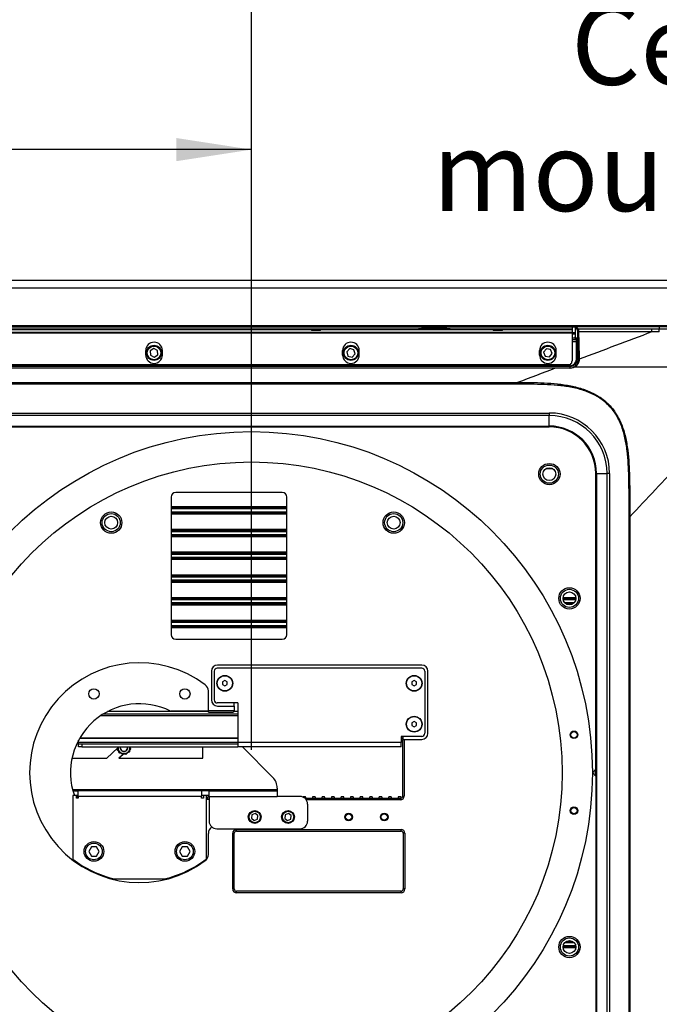
# Model space of a CAD drawing. Units: millimetres. Extents: x 0 to 4455, y 0 to 3150.
# Drawn here: x 619 to 1041, y 409 to 1058 of the extents above; entities that cross this region are included whole.
import ezdxf

# ---------------------------------------------------------------- set-up
doc = ezdxf.new("R2010")
doc.units = ezdxf.units.MM
doc.header["$LTSCALE"] = 15
doc.layers.add('DEFAULT', color=179, linetype='Continuous')
doc.styles.add('SLDTEXTSTYLE2', font='TXT', dxfattribs={"width": 0.75})
doc.dimstyles.new('SLDDIMSTYLE0', dxfattribs={"dimtxt": 52.5, "dimasz": 49.53, "dimexe": 0, "dimexo": 0.0625, "dimgap": 13.125, "dimtad": 1, "dimdec": 0, "dimrnd": 1e-09, "dimzin": 12, "dimdsep": 46, "dimtxsty": 'SLDTEXTSTYLE2', "dimsah": 1, "dimcen": 0.09, "dimadec": 0, "dimazin": 3, "dimtfac": 1, "dimtdec": 0, "dimtofl": 0, "dimtmove": 0, "dimatfit": 3, "dimfxl": 0, "dimfrac": 2, "dimtolj": 1, "dimtzin": 12, "dimarcsym": 0})

# ---------------------------------------------------------------- blocks, each defined once
blk = doc.blocks.new('_D_1')
at = {"layer": 'DEFAULT'}
for p, q in [((772.12, 576.6), (772.12, 1181.98)), ((1540.77, 936.26), (1540.77, 1181.98)), ((772.12, 1166.98), (1540.77, 1166.98))]:
    blk.add_line(p, q, dxfattribs=at)
for points in [[(772.12, 1166.98), (821.65, 1159.36), (821.65, 1174.6)], [(1540.77, 1166.98), (1491.24, 1174.6), (1491.24, 1159.36)]]:
    blk.add_solid(points, dxfattribs=at)
at = {"layer": 'DEFAULT', "char_height": 52.5, "attachment_point": 1, "style": 'SLDTEXTSTYLE2'}
for s, insert in [('769', (1086.19, 1234.65)), ('Travel AFT-FWD', (890.19, 1151.31)), ('Center of', (983.13, 1067.97)), ('mounting area', (891.47, 984.62))]:
    blk.add_mtext(s, dxfattribs=dict(at, insert=insert))
blk = doc.blocks.new('_D_2')
at = {"layer": 'DEFAULT'}
for p, q in [((317.77, 881.6), (317.77, 987.7)), ((772.12, 576.6), (772.12, 987.7)), ((772.12, 972.7), (317.77, 972.7))]:
    blk.add_line(p, q, dxfattribs=at)
for points in [[(317.77, 972.7), (367.3, 965.08), (367.3, 980.32)], [(772.12, 972.7), (722.59, 980.32), (722.59, 965.08)]]:
    blk.add_solid(points, dxfattribs=at)
at = {"layer": 'DEFAULT', "insert": (475.59, 1040.38), "char_height": 52.5, "attachment_point": 1, "style": 'SLDTEXTSTYLE2'}
blk.add_mtext('454', dxfattribs=at)

msp = doc.modelspace()

# ---------------------------------------------------------------- linework, layer by layer
at = {"color": 7, "linetype": 'Continuous', "lineweight": 25}
for p, q in [((337.7678282, 886.6043888), (1797.7678282, 886.6043888)), ((1797.7678282, 886.3414387), (337.7678282, 886.3414387)), ((337.7678282, 881.5153799), (1797.7678282, 881.5153799)), ((1797.7678282, 881.27833), (337.7678282, 881.27833)), ((985.8857299, 855.6043888), (430.7678282, 855.6043888)), ((431.7678282, 853.9550604), (983.7678282, 853.9550604)), ((983.7678282, 853.9543751), (431.7678282, 853.9543751)), ((431.7678282, 852.358247), (983.7678282, 852.358247)), ((983.7678282, 851.4942301), (431.7678282, 851.4942301)), ((533.1740763, 854.4550604), (882.3615801, 854.4550604)), ((882.3615801, 854.4550604), (882.3615801, 854.6550604)), ((882.3615801, 854.6550604), (884.3988378, 854.6550604)), ((892.7678282, 854.6550604), (884.3988378, 854.6550604)), ((901.1368186, 854.6550604), (892.7678282, 854.6550604)), ((901.1368186, 854.6550604), (903.1740763, 854.6550604)), ((903.1740763, 854.6550604), (903.1740763, 854.4550604)), ((903.1740763, 854.4550604), (983.7678282, 854.4550604)), ((983.7678282, 855.6043888), (983.7678282, 854.4550604)), ((983.7678282, 854.4550604), (983.7678282, 853.9550604)), ((983.7678282, 853.9550604), (983.7678282, 853.9543751)), ((983.7678282, 853.9543751), (983.7678282, 852.358247)), ((983.7678282, 852.358247), (983.7678282, 851.4942301)), ((983.7678282, 852.1043888), (985.838787, 852.1043888)), ((983.7678282, 851.6043888), (985.838787, 851.6043888)), ((983.7678282, 851.4942301), (983.7678282, 833.3448324)), ((983.7678282, 851.1043888), (985.838787, 851.1043888)), ((985.838787, 855.3928495), (985.838787, 849.1037055)), ((987.3625331, 853.8691206), (985.838787, 855.3928495)), ((986.3380961, 855.892167), (1041.3396569, 855.8927873)), ((986.3380961, 855.892167), (987.8618422, 854.3684354)), ((987.8618422, 854.3684354), (1036.3903769, 854.3689969)), ((1036.391589, 852.3942983), (987.9952313, 852.3937362)), ((1041.3397917, 855.8927847), (1041.3397687, 854.3693462)), ((983.7678282, 848.6043907), (985.3394722, 848.6043907)), ((986.5564932, 847.3873698), (985.3394722, 848.6043907)), ((985.838787, 849.1037055), (987.055808, 847.8866845)), ((986.6558232, 834.2552846), (986.6558232, 845.8894255)), ((987.1551379, 845.8894255), (986.6558232, 845.8894255)), ((987.1551379, 845.8894255), (987.1551379, 834.2552846)), ((702.2678282, 837.1448659), (702.2678282, 840.1448659)), ((707.5969763, 841.4860798), (705.1867846, 839.8972722)), ((705.1867846, 839.8972722), (705.3576366, 837.0155812)), ((710.1780198, 840.1931964), (707.5969763, 841.4860798)), ((710.3488718, 837.3115054), (710.1780198, 840.1931964)), ((713.2678282, 837.1448659), (713.2678282, 840.1448659)), ((832.2678282, 837.1448659), (832.2678282, 840.1448659)), ((836.9385529, 841.3694631), (834.958566, 839.2687525)), ((834.958566, 839.2687525), (835.7878413, 836.5036782)), ((839.7478151, 840.7050994), (836.9385529, 841.3694631)), ((840.5770904, 837.9400251), (839.7478151, 840.7050994)), ((843.2678282, 837.1448659), (843.2678282, 840.1448659)), ((962.2678282, 837.1448659), (962.2678282, 840.1448659)), ((966.7767505, 841.3156797), (964.9242426, 839.1017358)), ((964.9242426, 839.1017358), (965.9153203, 836.3904449)), ((969.6203361, 840.8183327), (966.7767505, 841.3156797)), ((968.7589059, 835.8930979), (970.6114139, 838.1070418)), ((970.6114139, 838.1070418), (969.6203361, 840.8183327)), ((973.2678282, 837.1448659), (973.2678282, 840.1448659)), ((705.3576366, 837.0155812), (707.9386802, 835.7226978)), ((707.9386802, 835.7226978), (710.3488718, 837.3115054)), ((835.7878413, 836.5036782), (838.5971035, 835.8393145)), ((838.5971035, 835.8393145), (840.5770904, 837.9400251)), ((965.9153203, 836.3904449), (968.7589059, 835.8930979)), ((987.1551379, 834.2552846), (986.6558232, 834.2552846)), ((987.1551379, 834.2552846), (987.9364127, 834.2552846)), ((432.8009581, 831.019636), (982.7346983, 831.019636)), ((433.0178282, 830.1172896), (982.5178282, 830.1172896)), ((982.5178282, 829.6179749), (433.0178282, 829.6179749)), ((434.7725962, 830.3083269), (980.7630602, 830.3083269)), ((568.6823098, 828.6933189), (972.5844948, 828.6933189)), ((972.5844679, 828.3980302), (568.6823098, 828.3980302)), ((982.5178282, 829.6179749), (982.5178282, 830.1172896)), ((982.5178282, 828.6941976), (982.5178282, 829.6179749)), ((597.073292, 819.0862524), (947.8240798, 819.0862524)), ((947.8240798, 817.8930225), (597.073292, 817.8930225)), ((575.2348784, 798.9230937), (968.6254888, 798.9230937)), ((968.6254888, 797.2589931), (575.2348784, 797.2589931)), ((968.6254888, 798.9230937), (968.6254888, 797.2589931)), ((968.6254888, 790.3004286), (968.6254888, 797.2589931)), ((575.2348784, 790.3004286), (968.6254888, 790.3004286)), ((575.2348784, 789.7576356), (968.6254888, 789.7576356)), ((968.6254888, 789.7576356), (968.6254888, 790.3004286)), ((999.3683577, 563.6014336), (999.3683577, 759.0147668)), ((999.3683577, 759.0147668), (999.9111507, 759.0147668)), ((999.9111507, 759.0147668), (999.9111507, 364.1940108)), ((999.9111507, 759.0147668), (1006.8697152, 759.0147668)), ((1008.5338158, 759.0147668), (1006.8697152, 759.0147668)), ((1006.8697152, 364.1940108), (1006.8697152, 759.0147668)), ((1008.5338158, 759.0147668), (1008.5338158, 364.1940108)), ((719.1094601, 743.4419826), (719.1094601, 652.6138347)), ((792.4728984, 746.4378712), (722.1053487, 746.4378712)), ((795.468787, 652.6138347), (795.468787, 743.4419826)), ((1021.3979424, 392.7872188), (1021.3979424, 730.4215588)), ((1021.8511915, 730.4215588), (1021.8511915, 392.7872188)), ((722.1053487, 649.6179461), (792.4728984, 649.6179461)), ((884.5178282, 630.6043888), (749.5178282, 630.6043888)), ((884.6315291, 632.6043888), (749.6315291, 632.6043888)), ((745.6315291, 628.6043888), (745.6315291, 609.6043888)), ((747.5178282, 628.6043888), (747.5178282, 609.6043888)), ((886.5178282, 628.6043888), (886.5178282, 587.6043888)), ((888.6315291, 587.6043888), (888.6315291, 628.6043888)), ((754.5178282, 622.3364396), (753.0178282, 621.4704142)), ((753.0178282, 621.4704142), (753.0178282, 619.7383634)), ((753.0178282, 619.7383634), (754.5178282, 618.872338)), ((756.0178282, 621.4704142), (754.5178282, 622.3364396)), ((754.5178282, 618.872338), (756.0178282, 619.7383634)), ((756.0178282, 619.7383634), (756.0178282, 621.4704142)), ((879.5178282, 622.3364396), (878.0178282, 621.4704142)), ((878.0178282, 621.4704142), (878.0178282, 619.7383634)), ((878.0178282, 619.7383634), (879.5178282, 618.872338)), ((881.0178282, 621.4704142), (879.5178282, 622.3364396)), ((879.5178282, 618.872338), (881.0178282, 619.7383634)), ((881.0178282, 619.7383634), (881.0178282, 621.4704142)), ((743.6315291, 602.6581689), (743.6315291, 615.6043888)), ((763.0178282, 607.6043888), (749.5178282, 607.6043888)), ((749.6315291, 605.6043888), (760.7644339, 605.6043888)), ((760.6072106, 605.6043888), (760.6072106, 607.6043888)), ((760.7644339, 605.6043888), (760.7644339, 602.6581689)), ((763.0178282, 607.6043888), (763.0178282, 581.6043888)), ((743.6315291, 602.1284666), (719.0627205, 602.1284666)), ((743.6315291, 602.6581689), (760.7644339, 602.6581689)), ((743.6315291, 601.6581689), (743.6315291, 602.6581689)), ((743.6315291, 601.6581689), (759.7658004, 601.6581689)), ((879.5178282, 595.3364396), (878.0178282, 594.4704142)), ((878.0178282, 594.4704142), (878.0178282, 592.7383634)), ((878.0178282, 592.7383634), (879.5178282, 591.872338)), ((881.0178282, 594.4704142), (879.5178282, 595.3364396)), ((879.5178282, 591.872338), (881.0178282, 592.7383634)), ((881.0178282, 592.7383634), (881.0178282, 594.4704142)), ((871.0178282, 585.6043888), (871.0178282, 581.6043888)), ((884.5178282, 585.6043888), (871.0178282, 585.6043888)), ((871.9906049, 585.6043888), (871.9906049, 583.6043888)), ((658.0178282, 581.6043888), (658.0178282, 583.0785827)), ((658.0178282, 580.6043888), (658.0178282, 581.6043888)), ((658.0178282, 578.6043888), (658.0178282, 580.6043888)), ((658.0178282, 580.6043888), (660.0178282, 580.6043888)), ((660.0178282, 578.6043888), (658.0178282, 578.6043888)), ((763.0178282, 584.1043888), (658.5840892, 584.1043888)), ((660.0178282, 580.6043888), (660.0178282, 578.6043888)), ((660.0178282, 580.6043888), (763.0178282, 580.6043888)), ((660.0178282, 578.6043888), (763.0178282, 578.6043888)), ((739.9099005, 571.1134529), (739.9099005, 578.6043888)), ((871.0178282, 581.6043888), (763.0178282, 581.6043888)), ((763.0178282, 581.6043888), (763.0178282, 578.6043888)), ((871.0178282, 578.6043888), (763.0178282, 578.6043888)), ((786.2025969, 558.533321), (766.1315291, 578.6043888)), ((871.9906049, 584.1043888), (871.0178282, 584.1043888)), ((871.0178282, 578.6043888), (871.0178282, 581.6043888)), ((871.8871617, 583.6043888), (871.8871617, 546.1362237)), ((871.8871617, 583.6043888), (872.8871617, 583.6043888)), ((872.8871617, 583.6043888), (872.8871617, 546.1362237)), ((872.8871617, 583.6043888), (884.6315291, 583.6043888)), ((676.7024078, 571.1134529), (683.7774685, 577.9457596)), ((683.5777624, 576.5116063), (683.8067627, 577.8502334)), ((687.0743821, 573.4836522), (684.6199688, 571.1134529)), ((691.4632094, 575.1626344), (690.1894241, 574.691641)), ((653.6362743, 571.1134529), (676.7024078, 571.1134529)), ((684.6199688, 571.1134529), (739.9099005, 571.1134529)), ((999.3683577, 559.607344), (999.3683577, 563.6014336)), ((999.3683577, 559.607344), (999.3683577, 364.1940108)), ((654.1315291, 546.6043888), (654.1315291, 504.6131614)), ((656.5113615, 546.6043888), (654.1315291, 546.6043888)), ((654.2424644, 549.6043888), (657.7113615, 549.6043888)), ((656.5113615, 544.7543888), (656.5113615, 546.6043888)), ((657.7113615, 546.6043888), (656.5113615, 546.6043888)), ((657.0620469, 545.6945628), (656.5113615, 545.6945628)), ((657.4042423, 544.7543888), (657.0620469, 545.6945628)), ((657.7113615, 545.9543888), (657.7113615, 549.6043888)), ((739.1315291, 549.6043888), (657.7113615, 549.6043888)), ((739.1315291, 545.9543888), (657.7113615, 545.9543888)), ((657.7113615, 545.9543888), (657.7113615, 544.7543888)), ((739.1315291, 549.6043888), (739.1315291, 545.9543888)), ((744.1433836, 549.6043888), (739.1315291, 549.6043888)), ((740.3315291, 546.6043888), (739.1315291, 546.6043888)), ((739.1315291, 544.7543888), (739.1315291, 545.9543888)), ((740.3315291, 546.6043888), (740.3315291, 544.7543888)), ((742.1315291, 546.6043888), (740.3315291, 546.6043888)), ((742.1315291, 546.6043888), (742.1315291, 504.6131614)), ((744.1433836, 546.6043888), (742.1315291, 546.6043888)), ((743.3409294, 545.6945628), (742.7857981, 544.1693522)), ((744.1433836, 545.6945628), (743.3409294, 545.6945628)), ((744.1433836, 549.6043888), (789.1315291, 549.6043888)), ((744.1433836, 545.9543888), (744.1433836, 549.6043888)), ((744.1433836, 545.9543888), (744.1433836, 529.6043888)), ((744.1433836, 545.9543888), (789.1315291, 545.9543888)), ((789.1315291, 551.4622532), (789.1315291, 550.2543888)), ((789.1315291, 550.2543888), (789.1315291, 549.6043888)), ((789.1315291, 549.6043888), (789.1315291, 545.9543888)), ((804.1315291, 545.9543888), (789.1315291, 545.9543888)), ((806.1727824, 545.6945628), (806.1176214, 545.5430092)), ((807.8584941, 545.6945628), (806.1727824, 545.6945628)), ((808.242451, 544.6396499), (807.8584941, 545.6945628)), ((812.4559677, 545.6945628), (812.0720108, 544.6396499)), ((814.1416794, 545.6945628), (812.4559677, 545.6945628)), ((814.5256363, 544.6396499), (814.1416794, 545.6945628)), ((818.739153, 545.6945628), (818.3551961, 544.6396499)), ((820.4248647, 545.6945628), (818.739153, 545.6945628)), ((820.8088216, 544.6396499), (820.4248647, 545.6945628)), ((825.0223383, 545.6945628), (824.6383814, 544.6396499)), ((826.70805, 545.6945628), (825.0223383, 545.6945628)), ((827.0920069, 544.6396499), (826.70805, 545.6945628)), ((831.3055236, 545.6945628), (830.9215667, 544.6396499)), ((832.9912353, 545.6945628), (831.3055236, 545.6945628)), ((833.3751922, 544.6396499), (832.9912353, 545.6945628)), ((837.5887089, 545.6945628), (837.204752, 544.6396499)), ((839.2744206, 545.6945628), (837.5887089, 545.6945628)), ((839.6583775, 544.6396499), (839.2744206, 545.6945628)), ((843.8718942, 545.6945628), (843.4879373, 544.6396499)), ((845.5576059, 545.6945628), (843.8718942, 545.6945628)), ((845.9415628, 544.6396499), (845.5576059, 545.6945628)), ((850.1550795, 545.6945628), (849.7711226, 544.6396499)), ((851.8407912, 545.6945628), (850.1550795, 545.6945628)), ((852.2247481, 544.6396499), (851.8407912, 545.6945628)), ((856.4382648, 545.6945628), (856.0543079, 544.6396499)), ((858.1239765, 545.6945628), (856.4382648, 545.6945628)), ((858.5079334, 544.6396499), (858.1239765, 545.6945628)), ((862.7214501, 545.6945628), (862.3374932, 544.6396499)), ((864.4071618, 545.6945628), (862.7214501, 545.6945628)), ((864.7911187, 544.6396499), (864.4071618, 545.6945628)), ((869.0046354, 545.6945628), (868.6206785, 544.6396499)), ((870.6903471, 545.6945628), (869.0046354, 545.6945628)), ((871.0241957, 544.7773213), (870.6903471, 545.6945628)), ((657.7113615, 544.7543888), (656.5113615, 544.7543888)), ((740.3315291, 544.7543888), (739.1315291, 544.7543888)), ((742.1315291, 544.1693522), (744.1433836, 544.1693522)), ((870.3905878, 544.6396499), (807.5107081, 544.6396499)), ((809.1315291, 540.9543888), (809.1315291, 529.6043888)), ((772.4049878, 533.7999068), (772.1044566, 531.5101439)), ((774.5382463, 534.6845206), (772.4049878, 533.7999068)), ((776.3709736, 533.2793715), (774.5382463, 534.6845206)), ((776.0704424, 530.9896085), (776.3709736, 533.2793715)), ((794.3988018, 533.7980137), (794.0982706, 531.5082508)), ((796.5320603, 534.6826275), (794.3988018, 533.7980137)), ((798.3647876, 533.2774784), (796.5320603, 534.6826275)), ((798.0642563, 530.9877154), (798.3647876, 533.2774784)), ((772.1044566, 531.5101439), (773.9371839, 530.1049947)), ((773.9371839, 530.1049947), (776.0704424, 530.9896085)), ((794.0982706, 531.5082508), (795.9309979, 530.1031016)), ((795.9309979, 530.1031016), (798.0642563, 530.9877154)), ((743.6315291, 507.6043888), (743.6315291, 521.6043888)), ((749.1433836, 524.6043888), (804.1315291, 524.6043888)), ((759.7106538, 484.8917076), (759.7106538, 521.6312185)), ((760.7106538, 484.8917076), (760.7106538, 521.6312185)), ((762.2072276, 524.1277924), (870.8381382, 524.1277924)), ((762.2072276, 523.1277924), (870.8381382, 523.1277924)), ((872.3347121, 521.6312185), (872.3347121, 484.8917076)), ((873.3347121, 521.6312185), (873.3347121, 484.8917076)), ((666.3994783, 512.6428646), (664.6674275, 509.6428646)), ((664.6674275, 509.6428646), (666.3994783, 506.6428646)), ((669.8635799, 512.6428646), (666.3994783, 512.6428646)), ((671.5956307, 509.6428646), (669.8635799, 512.6428646)), ((669.8635799, 506.6428646), (671.5956307, 509.6428646)), ((726.3994783, 512.6428646), (724.6674275, 509.6428646)), ((724.6674275, 509.6428646), (726.3994783, 506.6428646)), ((729.8635799, 512.6428646), (726.3994783, 512.6428646)), ((731.5956307, 509.6428646), (729.8635799, 512.6428646)), ((729.8635799, 506.6428646), (731.5956307, 509.6428646)), ((666.3994783, 506.6428646), (669.8635799, 506.6428646)), ((726.3994783, 506.6428646), (729.8635799, 506.6428646)), ((681.5956911, 491.5289576), (714.6673671, 491.5289576)), ((870.8381382, 483.3951337), (762.2072276, 483.3951337)), ((870.8381382, 482.3951337), (762.2072276, 482.3951337))]:
    msp.add_line(p, q, dxfattribs=at)
at = {"color": 8, "linetype": 'Continuous', "lineweight": 25}
for p, q in [((430.7678282, 856.6043888), (1753.7678282, 856.6043888)), ((983.7678282, 847.3873698), (986.5564932, 847.3873698)), ((986.6558232, 845.8894255), (983.7678282, 845.8894255)), ((971.0529942, 762.1877554), (966.4826622, 762.1877554)), ((795.468787, 737.0210222), (719.1094601, 737.0210222)), ((795.468787, 736.1638549), (719.1094601, 736.1638549)), ((795.468787, 735.9709466), (719.1094601, 735.9709466)), ((795.468787, 735.6280797), (719.1094601, 735.6280797)), ((795.468787, 733.5806979), (719.1094601, 733.5806979)), ((795.468787, 733.237831), (719.1094601, 733.237831)), ((795.468787, 733.0449227), (719.1094601, 733.0449227)), ((795.468787, 732.1877554), (719.1094601, 732.1877554)), ((795.468787, 722.0210222), (719.1094601, 722.0210222)), ((795.468787, 721.1638549), (719.1094601, 721.1638549)), ((795.468787, 720.9709466), (719.1094601, 720.9709466)), ((795.468787, 720.6280797), (719.1094601, 720.6280797)), ((795.468787, 718.5806979), (719.1094601, 718.5806979)), ((795.468787, 718.237831), (719.1094601, 718.237831)), ((795.468787, 718.0449227), (719.1094601, 718.0449227)), ((795.468787, 717.1877554), (719.1094601, 717.1877554)), ((795.468787, 707.0210222), (719.1094601, 707.0210222)), ((795.468787, 706.1638549), (719.1094601, 706.1638549)), ((795.468787, 705.9709466), (719.1094601, 705.9709466)), ((795.468787, 705.6280797), (719.1094601, 705.6280797)), ((795.468787, 703.5806979), (719.1094601, 703.5806979)), ((795.468787, 703.237831), (719.1094601, 703.237831)), ((795.468787, 703.0449227), (719.1094601, 703.0449227)), ((795.468787, 702.1877554), (719.1094601, 702.1877554)), ((795.468787, 692.0210222), (719.1094601, 692.0210222)), ((795.468787, 691.1638549), (719.1094601, 691.1638549)), ((795.468787, 690.9709466), (719.1094601, 690.9709466)), ((795.468787, 690.6280797), (719.1094601, 690.6280797)), ((795.468787, 688.5806979), (719.1094601, 688.5806979)), ((795.468787, 688.237831), (719.1094601, 688.237831)), ((795.468787, 688.0449227), (719.1094601, 688.0449227)), ((795.468787, 687.1877554), (719.1094601, 687.1877554)), ((795.468787, 677.0210222), (719.1094601, 677.0210222)), ((795.468787, 676.1638549), (719.1094601, 676.1638549)), ((795.468787, 675.9709466), (719.1094601, 675.9709466)), ((795.468787, 675.6280797), (719.1094601, 675.6280797)), ((986.2473573, 677.0210222), (977.7882991, 677.0210222)), ((986.2449348, 676.1638549), (977.7907216, 676.1638549)), ((986.2203573, 675.9709466), (977.8152991, 675.9709466)), ((986.1541696, 675.6280797), (977.8814868, 675.6280797)), ((795.468787, 673.5806979), (719.1094601, 673.5806979)), ((795.468787, 673.237831), (719.1094601, 673.237831)), ((795.468787, 673.0449227), (719.1094601, 673.0449227)), ((795.468787, 672.1877554), (719.1094601, 672.1877554)), ((985.0044305, 673.5806979), (979.0312259, 673.5806979)), ((984.6118191, 673.237831), (979.4238374, 673.237831)), ((984.3400472, 673.0449227), (979.6956092, 673.0449227)), ((795.468787, 662.0210222), (719.1094601, 662.0210222)), ((795.468787, 661.1638549), (719.1094601, 661.1638549)), ((795.468787, 660.9709466), (719.1094601, 660.9709466)), ((795.468787, 660.6280797), (719.1094601, 660.6280797)), ((795.468787, 658.5806979), (719.1094601, 658.5806979)), ((795.468787, 658.237831), (719.1094601, 658.237831)), ((795.468787, 658.0449227), (719.1094601, 658.0449227)), ((795.468787, 657.1877554), (719.1094601, 657.1877554)), ((763.0178282, 599.1043888), (672.3633316, 599.1043888)), ((763.0178282, 600.2357596), (674.0926608, 600.2357596)), ((743.6315291, 601.9328159), (677.0633548, 601.9328159)), ((763.0178282, 601.9328159), (760.4750066, 601.9328159)), ((763.0178282, 581.6043888), (658.0178282, 581.6043888)), ((763.0178282, 584.5043888), (658.8143573, 584.5043888)), ((871.9906049, 584.5043888), (871.0178282, 584.5043888)), ((789.1315291, 550.2543888), (654.0698961, 550.2543888)), ((871.8871617, 546.1362237), (872.8871617, 546.1362237)), ((870.3905878, 543.6396499), (808.3492741, 543.6396499)), ((870.3905878, 544.6396499), (870.3905878, 543.6396499)), ((760.7106538, 521.6312185), (759.7106538, 521.6312185)), ((762.2072276, 523.1277924), (762.2072276, 524.1277924)), ((870.8381382, 523.1277924), (870.8381382, 524.1277924)), ((873.3347121, 521.6312185), (872.3347121, 521.6312185)), ((760.7106538, 484.8917076), (759.7106538, 484.8917076)), ((762.2072276, 482.3951337), (762.2072276, 483.3951337)), ((870.8381382, 482.3951337), (870.8381382, 483.3951337)), ((873.3347121, 484.8917076), (872.3347121, 484.8917076)), ((979.0312259, 449.6280797), (985.0044305, 449.6280797)), ((979.4238374, 449.9709466), (984.6118191, 449.9709466)), ((979.6956092, 450.1638549), (984.3400472, 450.1638549)), ((977.7882991, 446.1877554), (986.2473573, 446.1877554)), ((977.7907216, 447.0449227), (986.2449348, 447.0449227)), ((977.8152991, 447.237831), (986.2203573, 447.237831)), ((977.8814868, 447.5806979), (986.1541696, 447.5806979))]:
    msp.add_line(p, q, dxfattribs=at)
at = {"color": 7, "linetype": 'Continuous', "lineweight": 25, "flags": 128}
for points in [[(987.9952313, 852.3937362), (987.900603, 852.387868), (987.8093969, 852.3743568), (987.7249111, 852.3536912), (987.6502011, 852.3266185), (987.5879686, 852.2941177), (987.5404642, 852.2573642), (987.5094058, 852.2176872), (987.4959166, 852.1765215)], [(1036.3898899, 852.3965834), (1036.3907395, 852.3954412), (1036.391589, 852.3942989)], [(988.4357275, 834.4626565), (988.3411267, 834.4570382), (988.2499449, 834.4441284), (988.1654773, 834.4243936), (988.0907768, 834.3985471), (988.0285431, 834.367523), (987.9810252, 834.3324425), (987.9499406, 834.2945735), (987.9364127, 834.2552846)]]:
    msp.add_lwpolyline(points, dxfattribs=at)
at = {"color": 7, "linetype": 'Continuous', "lineweight": 25}
for centre, radius in [((707.7678282, 838.6043888), 5), ((707.7678282, 838.6043888), 4.5), ((837.7678282, 838.6043888), 5), ((837.7678282, 838.6043888), 4.5), ((967.7678282, 838.6043888), 5), ((967.7678282, 838.6043888), 4.5), ((772.1178282, 561.6043888), 225.0374605), ((772.1178282, 561.6043888), 205.0374605), ((968.7678282, 758.6043888), 7.025), ((968.7678282, 758.6043888), 6), ((968.7678282, 758.6043888), 4.25), ((679.5178282, 726.6043888), 7.025), ((679.5178282, 726.6043888), 6), ((679.5178282, 726.6043888), 4.25), ((866.0178282, 726.6043888), 7.025), ((866.0178282, 726.6043888), 6), ((866.0178282, 726.6043888), 4.25), ((982.0178282, 676.6043888), 7.025), ((982.0178282, 676.6043888), 6), ((982.0178282, 676.6043888), 4.25), ((754.5178282, 620.6043888), 5.2), ((754.5178282, 620.6043888), 5), ((879.5178282, 620.6043888), 5.2), ((879.5178282, 620.6043888), 5), ((668.1315291, 613.565913), 3.4), ((728.1315291, 613.565913), 3.4), ((879.5178282, 593.6043888), 5.2), ((879.5178282, 593.6043888), 5), ((985.0178282, 586.6043888), 2.5), ((985.0178282, 586.6043888), 2.1), ((774.2377151, 532.3947577), 4.25), ((774.2377151, 532.3947577), 3.75), ((796.2315291, 532.3928646), 4.25), ((796.2315291, 532.3928646), 3.75), ((836.2377151, 532.3947577), 2.525), ((836.2377151, 532.3947577), 2.1), ((859.7377151, 532.3947577), 2.525), ((859.7377151, 532.3947577), 2.1), ((985.0178282, 536.6043888), 2.5), ((985.0178282, 536.6043888), 2.1), ((668.1315291, 509.6428646), 6.5), ((668.1315291, 509.6428646), 5.5), ((728.1315291, 509.6428646), 6.5), ((728.1315291, 509.6428646), 5.5), ((982.0178282, 446.6043888), 7.025), ((982.0178282, 446.6043888), 6), ((982.0178282, 446.6043888), 4.25)]:
    msp.add_circle(centre, radius, dxfattribs=at)
for centre, radius, start, end in [((987.863453, 853.8675155), 0.5009225, 90.1842399246, 179.8164062859), ((707.7678282, 840.1448659), 5.5, 0, 180), ((837.7678282, 840.1448659), 5.5, 0, 180), ((967.7678282, 840.1448659), 5.5, 0, 180), ((986.5548881, 847.8882897), 0.5009225, 270.1835962936, 359.8164037063), ((707.7678282, 837.1448659), 5.5, 180, 0), ((837.7678282, 837.1448659), 5.5, 180, 0), ((967.7678282, 837.1448659), 5.5, 180, 0), ((982.5178282, 834.2552846), 4.6373097, 270, 0), ((982.5178282, 834.2552846), 4.137995, 270, 0), ((865.8667059, 828.4379804), 110.2637631, 359.9789293988, 0.1327003878), ((968.1313417, 828.4356174), 14.3888102, 359.8340229901, 1.0297135055), ((985.1824292, 829.0546136), 0.4590903, 25.9197451777, 70.1266320741), ((968.6254888, 759.0147668), 39.9083269, 0, 90), ((968.6254888, 759.0147668), 38.2442263, 0, 90), ((968.6254888, 759.0147668), 31.2856619, 0, 90), ((968.6254888, 759.0147668), 30.7428688, 0, 90), ((698.1315291, 561.6043888), 72.5, 53.1301023542, 306.8698976458), ((749.6315291, 628.6043888), 4, 90, 180), ((749.5178282, 628.6043888), 2, 90, 180), ((884.5178282, 628.6043888), 2, 0, 90), ((884.6315291, 628.6043888), 4, 0, 90), ((738.6315291, 615.6043888), 5, 0, 53.1301023542), ((698.1315291, 561.6043888), 45.5, 63.255281958, 199.2487670725), ((749.6315291, 609.6043888), 4, 180, 270), ((749.5178282, 609.6043888), 2, 180, 270), ((884.5178282, 587.6043888), 2, 270, 0), ((884.6315291, 587.6043888), 4, 270, 0), ((687.9099005, 578.1134529), 3.9412127, 172.8443820863, 257.0487569513), ((687.9099005, 578.1134529), 2.5, 168.6749780676, 257.0487569513), ((687.9099005, 578.1134529), 2.4, 168.1964535638, 299.5226735859), ((687.9099005, 578.1134529), 3.9412127, 257.0487569513, 7.1556179137), ((687.9099005, 578.1134529), 2.5, 257.0487569513, 11.3250219324), ((687.9099005, 578.1134529), 2.4, 299.5226735859, 11.8035464362), ((1000.0178282, 561.6043888), 2.1, 108.0153439751, 251.9846560249), ((779.1315291, 551.4622532), 10, 0, 45), ((804.1315291, 540.9543888), 5, 0, 90), ((749.1433836, 529.6043888), 5, 180, 270), ((804.1315291, 529.6043888), 5, 270, 0), ((748.6315291, 521.6043888), 5, 123.0525077494, 180), ((738.6315291, 507.6043888), 5, 306.8698976458, 0), ((698.1315291, 561.6043888), 72, 232.3301130357, 256.7226846482), ((698.1315291, 561.6043888), 72, 283.2773153518, 307.6698869643)]:
    msp.add_arc(centre, radius, start, end, dxfattribs=at)
for centre in [(814.6678282, 853.516456), (934.7678282, 853.516456)]:
    msp.add_ellipse(centre, major_axis=(3, 0), ratio=0.0524077793, dxfattribs=at)
for centre, major_axis, ratio, start_param, end_param in [((986.3394732, 855.3914781), (0.3545251, -0.3545211), 0.9972647194, 2.3575696419, 3.9256156653), ((985.3381008, 849.1050769), (-0.3545231, 0.3545231), 0.9972646886, 2.3575640181, 3.9256212891), ((986.5510076, 845.8894255), (0, 1.5), 0.069877039, 4.7123889804, 6.2308254296), ((987.0503224, 845.8894255), (0, 2), 0.0524077793, 4.7123889804, 6.2308254296), ((980.7678282, 833.3448324), (0, 3.0793712), 0.9742248776, 3.8566005367, 4.7123889804), ((722.1135772, 743.4337542), (2.1271387, -2.1271387), 0.9972646886, 2.3575640181, 3.9256212891), ((792.46467, 743.4337542), (-2.1271387, -2.1271387), 0.9972646886, 2.3575640181, 3.9256212891), ((722.1135772, 652.6220632), (-2.1271387, -2.1271387), 0.9972646886, 5.4991566717, 7.0672139427), ((792.46467, 652.6220632), (-2.1271387, 2.1271387), 0.9972646886, 2.3575640181, 3.9256212891), ((759.7106538, 602.6581689), (0.9834591, -0.4073621), 0.9286270216, 5.0795928872, 6.6476501583), ((760.7120261, 602.6581689), (0, 1), 0.0524077793, 4.6572900471, 4.7123889804), ((870.3837308, 546.1430807), (-1.7726156, 1.7726156), 0.9972646886, 2.3575640181, 3.9256212891), ((870.3837308, 546.1430807), (-1.067443, 1.067443), 0.9936457376, 2.3575640181, 3.9256212891), ((762.2140846, 521.6243615), (1.7726156, -1.7726156), 0.9972646886, 2.3575640181, 3.9256212891), ((762.2140846, 521.6243615), (1.067443, -1.067443), 0.9936457376, 2.3575640181, 3.9256212891), ((870.8312812, 521.6243615), (-1.7726156, -1.7726156), 0.9972646886, 2.3575640181, 3.9256212891), ((870.8312812, 521.6243615), (1.067443, 1.067443), 0.9936457376, 5.4991566717, 7.0672139427), ((762.2140846, 484.8985646), (-1.7726156, -1.7726156), 0.9972646886, 5.4991566717, 7.0672139427), ((762.2140846, 484.8985646), (1.067443, 1.067443), 0.9936457376, 2.3575640181, 3.9256212891), ((870.8312812, 484.8985646), (-1.7726156, 1.7726156), 0.9972646886, 2.3575640181, 3.9256212891), ((870.8312812, 484.8985646), (-1.067443, 1.067443), 0.9936457376, 2.3575640181, 3.9256212891)]:
    msp.add_ellipse(centre, major_axis=major_axis, ratio=ratio, start_param=start_param, end_param=end_param, dxfattribs=at)
for points, knots in [([(882.7958675, 853.9550604), (882.6930564, 853.9550604), (882.5909362, 853.992302), (882.46601, 854.1180909), (882.429266, 854.1723806), (882.3769212, 854.3019037), (882.3615801, 854.3778282), (882.3615801, 854.4550604)], [0, 0, 0, 0, 0.5, 0.5, 0.75, 0.75, 1, 1, 1, 1]), ([(903.1740763, 854.4550604), (903.1740763, 854.3787421), (903.1587855, 854.3020219), (903.1063268, 854.1722291), (903.0696661, 854.1181621), (902.9452496, 853.9927326), (902.8424499, 853.9550604), (902.7397889, 853.9550604)], [0, 0, 0, 0, 0.25, 0.25, 0.5, 0.5, 1, 1, 1, 1]), ([(987.4959166, 852.1765215), (987.4897722, 852.419598), (987.4819847, 852.6439356), (987.4636508, 853.0452335), (987.452907, 853.2250174), (987.4354923, 853.4457426), (987.4294431, 853.5118468), (987.4168489, 853.6288849), (987.4102677, 853.6799293), (987.3903339, 853.8055843), (987.3766411, 853.8550127), (987.3625331, 853.8691206)], [0, 0, 0, 0, 0.25, 0.25, 0.5, 0.5, 0.625, 0.625, 0.75, 0.75, 1, 1, 1, 1]), ([(987.8618422, 854.3684354), (987.8759523, 854.3519741), (987.8896469, 854.2942953), (987.9095829, 854.1476718), (987.9161647, 854.0881098), (987.9287598, 853.9515476), (987.9348092, 853.8744177), (987.9522244, 853.616885), (987.9629679, 853.4071315), (987.9813007, 852.9389751), (987.9890875, 852.6772764), (987.9952313, 852.3937362)], [0, 0, 0, 0, 0.25, 0.25, 0.375, 0.375, 0.5, 0.5, 0.75, 0.75, 1, 1, 1, 1]), ([(1036.3898899, 852.3965834), (1036.3899118, 852.6796645), (1036.3899395, 852.9382616), (1036.3899895, 853.2904623), (1036.3900077, 853.4024195), (1036.390046, 853.6079203), (1036.3900662, 853.7021587), (1036.3901297, 853.9597311), (1036.3901766, 854.0988664), (1036.3902501, 854.246073), (1036.3902753, 854.2852776), (1036.3903257, 854.3424382), (1036.3903511, 854.3608522), (1036.3903769, 854.3689969)], [0, 0, 0, 0, 0.25, 0.25, 0.375, 0.375, 0.5, 0.5, 0.75, 0.75, 0.875, 0.875, 1, 1, 1, 1]), ([(1041.3396569, 855.8928256), (1045.7380428, 855.8935595), (1050.1603902, 855.8906789), (1056.9564186, 855.53947), (1059.3127008, 855.3549308), (1064.0013515, 854.7734026), (1066.33786, 854.3777463), (1069.8207807, 853.5229575), (1070.9780711, 853.1939696), (1073.2819581, 852.4209982), (1074.4292224, 851.9756805), (1077.7645119, 850.4556568), (1079.8730539, 849.1891177), (1082.7630576, 846.7763054), (1083.6739583, 845.8887473), (1085.3246194, 844.0106626), (1086.0693838, 843.017943), (1087.409885, 840.9415921), (1088.0060327, 839.8573529), (1089.0647258, 837.6161161), (1089.5177902, 836.4805874), (1090.6996847, 833.0432327), (1091.2539784, 830.7113425), (1092.0814442, 826.0044912), (1092.3514857, 823.63593), (1092.9092528, 816.5753491), (1092.9568996, 811.8893982), (1092.9681177, 806.2415533), (1092.9685861, 805.2542047), (1092.9684245, 804.267528)], [0.471055568879, 0.471055568879, 0.471055568879, 0.471055568879, 0.48428476687, 0.48428476687, 0.491255567121, 0.491255567121, 0.498226367373, 0.498226367373, 0.501711767498, 0.501711767498, 0.505197167624, 0.505197167624, 0.512167967875, 0.512167967875, 0.515653368001, 0.515653368001, 0.519138768127, 0.519138768127, 0.522624168252, 0.522624168252, 0.526109568378, 0.526109568378, 0.533080368629, 0.533080368629, 0.540051168881, 0.540051168881, 0.553992769383, 0.553992769383, 0.556951617595, 0.556951617595, 0.556951617595, 0.556951617595]), ([(1041.3397687, 854.3693819), (1043.8594296, 854.3702091), (1046.3789808, 854.370179), (1051.4160092, 854.2853376), (1053.9334991, 854.2011351), (1058.9644189, 853.8632752), (1061.4666491, 853.610165), (1065.1772446, 853.0179705), (1066.4071383, 852.7841035), (1068.8491802, 852.2234857), (1070.0614135, 851.8971835), (1072.4625674, 851.1223975), (1073.6561896, 850.6714171), (1075.956225, 849.6365956), (1077.0685096, 849.0514994), (1078.6692671, 848.0524404), (1079.1915631, 847.6991646), (1080.2116716, 846.9486841), (1080.711682, 846.549571), (1082.1458585, 845.3035066), (1083.0217149, 844.4057063), (1084.616695, 842.4790916), (1085.3362811, 841.4506641), (1086.3059713, 839.8163352), (1086.6110385, 839.25571), (1087.1774384, 838.1247209), (1087.4402656, 837.5520173), (1088.1744223, 835.8146818), (1088.5914271, 834.6308258), (1089.31238, 832.223097), (1089.6154122, 830.9989014), (1089.873055, 829.7586389)], [0, 0, 0, 0, 0.125, 0.125, 0.25, 0.25, 0.375, 0.375, 0.4375, 0.4375, 0.5, 0.5, 0.5625, 0.5625, 0.625, 0.625, 0.65625, 0.65625, 0.6875, 0.6875, 0.75, 0.75, 0.8125, 0.8125, 0.84375, 0.84375, 0.875, 0.875, 0.9375, 0.9375, 1, 1, 1, 1]), ([(1041.349986, 852.3746418), (1041.3489922, 852.9413679), (1041.3474979, 853.4333233), (1041.3439223, 854.1313768), (1041.341846, 854.3365156), (1041.3397687, 854.3693457)], [0, 0, 0, 0, 0.5, 0.5, 1, 1, 1, 1]), ([(985.3384935, 829.4863634), (985.7607594, 829.7436649), (986.1326925, 830.0479754), (986.6228935, 830.5671105), (986.7756166, 830.7520517), (987.0510904, 831.1336691), (987.1746533, 831.3309177), (987.504938, 831.9408973), (987.6723203, 832.3768622), (987.8894536, 833.2579967), (987.9420268, 833.705817), (987.938052, 834.161224)], [0, 0, 0, 0, 0.25, 0.25, 0.375, 0.375, 0.5, 0.5, 0.75, 0.75, 1, 1, 1, 1]), ([(988.4372916, 834.3598741), (988.4405523, 833.8601811), (988.381703, 833.3692785), (988.1416663, 832.4042806), (987.9573596, 831.927374), (987.5952583, 831.2614114), (987.4599758, 831.0462461), (987.158809, 830.6303106), (986.9920814, 830.4289757), (986.4577715, 829.8644), (986.0532585, 829.534154), (985.5953383, 829.2552874)], [0, 0, 0, 0, 0.25, 0.25, 0.5, 0.5, 0.625, 0.625, 0.75, 0.75, 1, 1, 1, 1]), ([(988.4372916, 834.3598741), (988.3109639, 834.3591911), (988.1853124, 834.3377634), (988.0018274, 834.2647534), (987.944976, 834.2135617), (987.938052, 834.1612229)], [0, 0, 0, 0, 0.5, 0.5, 1, 1, 1, 1]), ([(972.5844679, 828.3980302), (972.5844724, 828.4815748), (972.5844769, 828.5544937), (972.5844859, 828.6580485), (972.5844903, 828.6885297), (972.5844948, 828.6933189)], [0, 0, 0, 0, 0.5, 0.5, 1, 1, 1, 1]), ([(976.1304616, 828.3974307), (975.7971283, 828.3975395), (975.463795, 828.3976345), (975.1304616, 828.3977147), (974.2818061, 828.3979191), (973.4331504, 828.3980277), (972.5844948, 828.3980277)], [0, 0, 0, 0, 0.0010000000111, 0.0010000000111, 0.0010000000111, 0.0035459668972, 0.0035459668972, 0.0035459668972, 0.0035459668972]), ([(982.5200915, 828.3939353), (982.1867618, 828.3941754), (981.8534313, 828.3944092), (981.5201003, 828.3946352), (980.1867749, 828.3955393), (978.8534405, 828.3963193), (977.5201065, 828.3969), (977.0568917, 828.3971018), (976.5936766, 828.3972796), (976.1304616, 828.3974307)], [0, 0, 0, 0, 0.0010000001084, 0.0010000001084, 0.0010000001084, 0.0050000084165, 0.0050000084165, 0.0050000084165, 0.0063896542949, 0.0063896542949, 0.0063896542949, 0.0063896542949]), ([(982.7346983, 831.019636), (982.6000571, 830.8996375), (982.4450753, 830.7874998), (982.1264282, 830.602578), (981.9590982, 830.5268299), (981.624322, 830.410736), (981.4557379, 830.3694032), (981.1134153, 830.3165158), (980.9400722, 830.305332), (980.7678282, 830.3090121)], [0, 0, 0, 0, 0.25, 0.25, 0.5, 0.5, 0.75, 0.75, 1, 1, 1, 1]), ([(982.5178282, 828.6941976), (983.0218985, 828.694343), (983.512233, 828.7634331), (984.2281826, 828.9655278), (984.4631689, 829.0497728), (984.9131081, 829.2464038), (985.1298575, 829.3592341), (985.3384935, 829.4863634)], [0, 0, 0, 0, 0.5, 0.5, 0.75, 0.75, 1, 1, 1, 1]), ([(985.5953383, 829.2552874), (985.3672301, 829.1163728), (985.1304181, 828.9932761), (984.6392311, 828.7790501), (984.3829328, 828.6874503), (983.6025275, 828.4680364), (983.0685048, 828.3935402), (982.5200915, 828.3939353)], [0, 0, 0, 0, 0.25, 0.25, 0.5, 0.5, 1, 1, 1, 1]), ([(1087.3249732, 829.2552874), (1083.1850406, 829.2552874), (1079.0177396, 829.2552874), (1070.6362505, 829.2552874), (1066.4284164, 829.2552874), (1057.9913927, 829.2552874), (1053.76135, 829.2552874), (1045.2832295, 829.2552874), (1041.0341623, 829.2552874), (1028.2733684, 829.2552874), (1019.743897, 829.2552874), (1006.945334, 829.2552874), (1002.6774327, 829.2552874), (994.1384633, 829.2552874), (989.867376, 829.2552874), (985.5953383, 829.2552874)], [0, 0, 0, 0, 0.125, 0.125, 0.25, 0.25, 0.375, 0.375, 0.5, 0.5, 0.75, 0.75, 0.875, 0.875, 1, 1, 1, 1]), ([(947.8240777, 819.0862515), (950.7583565, 819.0862515), (953.6923489, 819.078997), (959.5576699, 818.9950664), (962.4890052, 818.9185611), (968.3465916, 818.6323681), (971.2728571, 818.4230565), (977.1172539, 817.7908414), (980.0175953, 817.3697886), (985.7418718, 816.2231719), (988.5675961, 815.4982799), (992.0340627, 814.3187126), (992.7240392, 814.068992), (994.0967031, 813.5392079), (994.7807883, 813.2585243), (996.8107246, 812.3709046), (998.128383, 811.7212949), (1000.6844272, 810.2933465), (1001.9228188, 809.5150172), (1003.7144638, 808.2404414), (1004.3006826, 807.7977266), (1005.4499704, 806.8747046), (1006.0149409, 806.3926008), (1008.7503392, 803.9097989), (1010.6533005, 801.6948431), (1012.6983123, 798.6586962), (1013.0906695, 798.0381258), (1013.8428431, 796.7709034), (1014.2035926, 796.1223209), (1015.2276038, 794.1597826), (1015.8354531, 792.8255428), (1017.4690786, 788.7571317), (1018.305904, 785.9576047), (1019.2966691, 781.6668364), (1019.5828832, 780.2187448), (1020.0792158, 777.3205297), (1020.2900607, 775.8679357), (1020.8354889, 771.5020167), (1021.0841791, 768.5806679), (1021.4491314, 762.7255995), (1021.5650135, 759.7914017), (1021.7261216, 753.9182959), (1021.7710163, 750.9814468), (1021.8278251, 745.1074747), (1021.8394805, 742.1703495), (1021.8512498, 736.2960032), (1021.8511915, 733.3587808), (1021.8511915, 730.4215588)], [0, 0, 0, 0, 0.0625, 0.0625, 0.125, 0.125, 0.1875, 0.1875, 0.25, 0.25, 0.3125, 0.3125, 0.328125, 0.328125, 0.34375, 0.34375, 0.375, 0.375, 0.40625, 0.40625, 0.421875, 0.421875, 0.4375, 0.4375, 0.5, 0.5, 0.515625, 0.515625, 0.53125, 0.53125, 0.5625, 0.5625, 0.625, 0.625, 0.65625, 0.65625, 0.6875, 0.6875, 0.75, 0.75, 0.8125, 0.8125, 0.875, 0.875, 0.9375, 0.9375, 1, 1, 1, 1]), ([(1021.3979424, 730.4215588), (1021.3979424, 733.3270218), (1021.3982243, 736.2324982), (1021.3875194, 742.0429183), (1021.3766896, 744.9478694), (1021.3229185, 750.7562535), (1021.2802135, 753.6596976), (1021.1268231, 759.4633721), (1021.0164731, 762.3636183), (1020.6684038, 768.1580891), (1020.431162, 771.0523363), (1019.9086258, 775.3858274), (1019.7063513, 776.8289962), (1019.2288596, 779.7118854), (1018.9526667, 781.1555006), (1017.9936314, 785.4363839), (1017.1812644, 788.2304183), (1015.5868914, 792.2913783), (1014.9925307, 793.6232576), (1013.9887662, 795.5822302), (1013.6342206, 796.2306925), (1012.8929413, 797.4992092), (1012.505885, 798.120184), (1010.4864521, 801.1569665), (1008.6010322, 803.3680233), (1005.8805055, 805.8375135), (1005.3169485, 806.3175658), (1004.1698235, 807.2352079), (1003.5845342, 807.6745002), (1001.7952742, 808.9367689), (1000.5579345, 809.7041755), (998.0031573, 811.1056008), (996.6857117, 811.7396062), (994.6556474, 812.6008607), (993.9707284, 812.8725638), (992.597171, 813.3832926), (991.9068961, 813.6230302), (988.4396747, 814.7508876), (985.6156873, 815.4287512), (979.8996651, 816.4803294), (977.0059339, 816.85332), (971.1796839, 817.397614), (968.2634825, 817.5675219), (962.4275408, 817.7897245), (959.50779, 817.8416719), (953.6667194, 817.8934203), (950.7453936, 817.8930228), (947.8240798, 817.8930228)], [0, 0, 0, 0, 0.0625, 0.0625, 0.125, 0.125, 0.1875, 0.1875, 0.25, 0.25, 0.3125, 0.3125, 0.34375, 0.34375, 0.375, 0.375, 0.4375, 0.4375, 0.46875, 0.46875, 0.484375, 0.484375, 0.5, 0.5, 0.5625, 0.5625, 0.578125, 0.578125, 0.59375, 0.59375, 0.625, 0.625, 0.65625, 0.65625, 0.671875, 0.671875, 0.6875, 0.6875, 0.75, 0.75, 0.8125, 0.8125, 0.875, 0.875, 0.9375, 0.9375, 1, 1, 1, 1]), ([(1089.018288, 801.80551), (1077.9348877, 790.0262767), (1066.789447, 778.1811078), (1049.9782251, 760.3144513), (1044.364048, 754.3478075), (1033.1204204, 742.3982874), (1027.4900728, 736.4144578), (1021.8511915, 730.4215588)], [0, 0, 0, 0, 0.5, 0.5, 0.75, 0.75, 1, 1, 1, 1]), ([(684.7627607, 574.7327955), (684.5556483, 575.4081735), (684.1697042, 576.6667085), (683.7496014, 578.0366322), (683.5758277, 578.6032954), (683.5754923, 578.6043888)], [0, 0, 0, 0, 0.5361578988, 0.9991049801, 1, 1, 1, 1]), ([(691.9432064, 578.6043888), (692.0452039, 578.2717826), (692.2080897, 577.7406244), (692.3559383, 577.2585009), (692.4112056, 577.0782785)], [0, 0, 0, 0, 0.6261904475, 1, 1, 1, 1]), ([(684.435773, 575.7990779), (684.3058728, 575.9069525), (684.0061104, 576.155888), (683.7326949, 576.3829438), (683.5777624, 576.5116063)], [0, 0, 0, 0, 0.4333440288, 1, 1, 1, 1]), ([(689.2640658, 573.6976211), (688.9112336, 573.7787627), (688.5422251, 573.8636243), (687.7924048, 574.036062), (687.4091263, 574.1242053), (686.6204428, 574.3055805), (686.2362836, 574.3939264), (685.4842992, 574.5668618), (685.1149552, 574.6518006), (684.7627607, 574.7327955)], [0, 0, 0, 0, 0.25, 0.25, 0.5, 0.5, 0.75, 0.75, 1, 1, 1, 1]), ([(687.1310712, 573.5607879), (687.0028559, 573.6672633), (686.6720202, 573.9420033), (686.3087632, 574.2436674), (686.0862864, 574.4284216)], [0, 0, 0, 0, 0.3875498019, 1, 1, 1, 1]), ([(688.1771443, 573.9475827), (688.0049969, 573.8839297), (687.6389949, 573.7485972), (687.3069437, 573.6258183), (687.1310712, 573.5607879)], [0, 0, 0, 0, 0.4703453596, 1, 1, 1, 1]), ([(692.4112056, 577.0782785), (692.1624526, 576.8110681), (691.9089673, 576.5387742), (691.5175532, 576.1183172), (691.3852014, 575.9761449), (691.1159618, 575.6869277), (690.977732, 575.5384412), (690.5656382, 575.0957701), (690.297679, 574.8079284), (689.7722016, 574.2434605), (689.5137454, 573.9658269), (689.2640658, 573.6976211)], [0, 0, 0, 0, 0.25, 0.25, 0.375, 0.375, 0.5, 0.5, 0.75, 0.75, 1, 1, 1, 1]), ([(691.6512718, 576.2619577), (691.6203232, 576.0810472), (691.5545236, 575.6964138), (691.4948276, 575.3474596), (691.4632094, 575.1626344)], [0, 0, 0, 0, 0.47034535962, 1, 1, 1, 1])]:
    msp.add_open_spline(points, degree=3, knots=knots, dxfattribs=at)
for points in [[(987.9364127, 834.2552846), (987.792987, 840.2595975), (987.6461464, 846.2332668), (987.4959166, 852.1765215)], [(987.9952313, 852.3937362), (988.1454581, 846.4473511), (988.2923053, 840.4701308), (988.4357275, 834.4626565)], [(1036.3915891, 852.3942986), (1020.4190291, 846.3874201), (1004.4339737, 840.3758329), (988.4372916, 834.3598741)], [(1041.349986, 852.3746418), (1039.696634, 852.3854247), (1038.0432695, 852.3926781), (1036.3898899, 852.3965834)], [(1036.3903769, 854.3689969), (1038.0401769, 854.3689863), (1039.6899755, 854.3690412), (1041.3397687, 854.3693457)], [(987.9380502, 834.1612087), (987.9377765, 834.1925714), (987.9372307, 834.223932), (987.9364127, 834.2552846)], [(988.4357275, 834.4626565), (988.4365454, 834.4283964), (988.4370662, 834.3941284), (988.4372897, 834.3598589)], [(972.5844856, 828.3980243), (964.3339903, 825.2952168), (956.0804813, 822.1912771), (947.8240777, 819.0862515)], [(972.5844948, 828.6933176), (973.7663877, 828.6933176), (974.9482807, 828.6933175), (976.1301733, 828.6933575)], [(976.1301733, 828.6933575), (978.2594016, 828.6934296), (980.3886235, 828.6936342), (982.5178282, 828.6941976)], [(947.8240777, 819.0862515), (947.8240777, 818.7109444), (947.8240777, 818.3020783), (947.8240777, 817.8930228)], [(1021.8511915, 730.4215588), (1021.7012686, 730.4215588), (1021.5496062, 730.4215588), (1021.3979424, 730.4215588)], [(718.6072624, 602.2368185), (718.7489262, 602.1654304), (718.9040823, 602.1284666), (719.0627205, 602.1284666)]]:
    msp.add_open_spline(points, degree=3, dxfattribs=at)

# ---------------------------------------------------------------- dimensions: what is measured, and where the dimension line sits
at = {"layer": 'DEFAULT'}
for base, p2, picture, middle in [((1540.7678282, 916.9458934), (1540.7678282, 921.2575774), '_D_1', (1144.3821943, 916.9458934)), ((317.7678282, 972.6990585), (317.7678282, 866.6043888), '_D_2', (533.7773207, 972.6990585))]:
    dim = msp.add_linear_dim(base=base, p1=(772.1178282, 561.6043888), p2=p2, dimstyle='SLDDIMSTYLE0', dxfattribs=at)
    dim.commit()
    dim.dimension.update_dxf_attribs({"geometry": picture, "text_midpoint": middle, "dimtype": 160})

doc.saveas('drawing.dxf')
